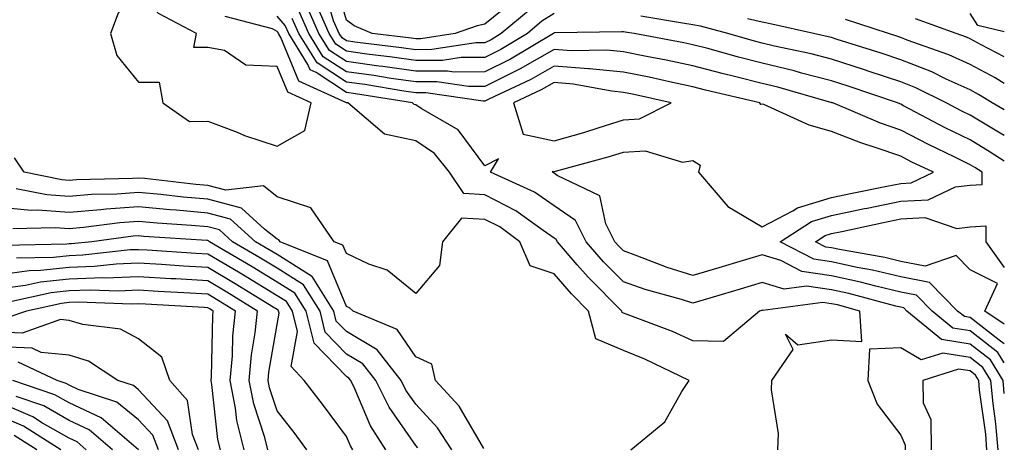
# Model space of a CAD drawing. Units: inches. Extents: x 955283 to 957923, y 7226618 to 7229258.
# Drawn here: x 957781 to 957923, y 7228912 to 7228974 of the extents above; entities that cross this region are included whole.
import ezdxf

# ---------------------------------------------------------------- set-up
doc = ezdxf.new("R2010")
doc.units = ezdxf.units.IN
doc.header["$MEASUREMENT"] = 0
doc.layers.add('Contour_95527226', color=7, linetype='Continuous', true_color=0x53b71e)

msp = doc.modelspace()

# ---------------------------------------------------------------- linework, layer by layer
at = {"layer": 'Contour_95527226'}
for points in [[(957852.81, 7228977.16, 3167), (957848.05, 7228973.28, 3167), (957846.92, 7228973.05, 3167), (957843.75, 7228971.92, 3167), (957838.81, 7228971.16, 3167), (957838.05, 7228971.15, 3167), (957837.38, 7228971.25, 3167), (957831.78, 7228971.92, 3167), (957829.18, 7228973.05, 3167), (957828.05, 7228973.85, 3167), (957826.25, 7228980.12, 3167)], [(957854.56, 7228975.41, 3168), (957850.4, 7228971.92, 3168), (957848.93, 7228971.04, 3168), (957848.05, 7228970.6, 3168), (957846.72, 7228970.59, 3168), (957840.36, 7228969.61, 3168), (957838.05, 7228969.6, 3168), (957836.02, 7228969.89, 3168), (957829.27, 7228970.7, 3168), (957828.05, 7228970.88, 3168), (957827.42, 7228971.29, 3168), (957827.02, 7228971.92, 3168), (957826.19, 7228973.78, 3168), (957824.8, 7228978.67, 3168)], [(957858.05, 7228974.81, 3169), (957856.27, 7228973.7, 3169), (957854.17, 7228971.92, 3169), (957850.33, 7228969.64, 3169), (957848.05, 7228968.5, 3169), (957844.61, 7228968.48, 3169), (957841.91, 7228968.06, 3169), (957838.05, 7228968.05, 3169), (957834.67, 7228968.54, 3169), (957830.99, 7228968.98, 3169), (957828.05, 7228969.38, 3169), (957826.52, 7228970.39, 3169), (957825.56, 7228971.92, 3169), (957823.57, 7228976.4, 3169)], [(957923, 7228927.21, 3171), (957922.27, 7228927.7, 3171), (957918.05, 7228930.97, 3171), (957917.24, 7228931.11, 3171), (957916.25, 7228931.92, 3171), (957912.18, 7228936.05, 3171), (957908.05, 7228936.87, 3171), (957903.96, 7228937.83, 3171), (957901.75, 7228938.22, 3171), (957898.05, 7228939.01, 3171), (957895.51, 7228939.38, 3171), (957890.67, 7228941.92, 3171), (957895.16, 7228944.81, 3171), (957898.05, 7228945.69, 3171), (957902.83, 7228946.7, 3171), (957903.2, 7228946.77, 3171), (957908.05, 7228947.78, 3171), (957912.01, 7228947.96, 3171), (957915.95, 7228949.82, 3171), (957918.05, 7228950.05, 3171), (957919.8, 7228950.17, 3171), (957919.81, 7228951.92, 3171), (957918.74, 7228952.61, 3171), (957918.05, 7228953.02, 3171), (957915.88, 7228954.09, 3171), (957912.05, 7228955.92, 3171), (957908.05, 7228957.98, 3171), (957905.13, 7228959, 3171), (957898.23, 7228961.92, 3171), (957898.09, 7228961.96, 3171), (957898.05, 7228961.98, 3171), (957897.97, 7228962, 3171), (957890.33, 7228964.2, 3171), (957888.05, 7228964.75, 3171), (957884.27, 7228965.7, 3171), (957882.29, 7228966.16, 3171), (957878.05, 7228967.28, 3171), (957874.21, 7228968.08, 3171), (957871.36, 7228968.61, 3171), (957868.05, 7228969.28, 3171), (957865.64, 7228969.51, 3171), (957860.54, 7228969.43, 3171), (957858.05, 7228969.63, 3171), (957853.13, 7228966.84, 3171), (957852.83, 7228966.7, 3171), (957848.05, 7228964.3, 3171), (957845.68, 7228964.29, 3171), (957841.09, 7228964.96, 3171), (957838.05, 7228964.95, 3171), (957834.51, 7228965.46, 3171), (957832, 7228965.87, 3171), (957828.05, 7228966.41, 3171), (957824.72, 7228968.59, 3171), (957822.64, 7228971.92, 3171), (957821.22, 7228975.09, 3171)], [(957923, 7228953.54, 3170), (957920.98, 7228954.85, 3170), (957918.05, 7228956.6, 3170), (957914.48, 7228958.35, 3170), (957908.44, 7228961.53, 3170), (957908.05, 7228961.73, 3170), (957907.91, 7228961.78, 3170), (957907.57, 7228961.92, 3170), (957900.45, 7228964.32, 3170), (957898.05, 7228965.1, 3170), (957893.74, 7228966.23, 3170), (957892.66, 7228966.53, 3170), (957888.05, 7228967.65, 3170), (957884.64, 7228968.51, 3170), (957880.22, 7228969.75, 3170), (957878.05, 7228970.32, 3170), (957876.73, 7228970.6, 3170), (957869.58, 7228971.92, 3170), (957868.26, 7228972.13, 3170), (957868.05, 7228972.17, 3170), (957867.8, 7228972.17, 3170), (957858.14, 7228972.01, 3170), (957858.05, 7228972.01, 3170), (957857.99, 7228971.98, 3170), (957857.93, 7228971.92, 3170), (957851.72, 7228968.25, 3170), (957848.05, 7228966.4, 3170), (957843.59, 7228966.38, 3170), (957842.65, 7228966.52, 3170), (957838.05, 7228966.5, 3170), (957833.31, 7228967.18, 3170), (957832.72, 7228967.25, 3170), (957828.05, 7228967.9, 3170), (957825.62, 7228969.49, 3170), (957824.09, 7228971.92, 3170), (957822.24, 7228976.11, 3170)], [(957890.32, 7228911.92, 3174), (957890.39, 7228914.26, 3174), (957889.41, 7228920.56, 3174), (957889.47, 7228921.92, 3174), (957892.51, 7228926.38, 3174), (957891.4, 7228928.57, 3174), (957893.19, 7228927.06, 3174), (957898.05, 7228927.75, 3174), (957902.43, 7228927.54, 3174), (957902.16, 7228931.92, 3174), (957898.92, 7228932.79, 3174), (957898.05, 7228932.97, 3174), (957896.81, 7228933.16, 3174), (957888.14, 7228932.01, 3174), (957888.05, 7228932.04, 3174), (957887.96, 7228932.01, 3174), (957887.65, 7228931.92, 3174), (957882.45, 7228927.52, 3174), (957878.05, 7228927.63, 3174), (957875.09, 7228928.96, 3174), (957868.55, 7228931.42, 3174), (957868.05, 7228931.63, 3174), (957867.84, 7228931.71, 3174), (957867.79, 7228931.92, 3174), (957862.92, 7228936.79, 3174), (957861.37, 7228938.6, 3174), (957858.5, 7228941.92, 3174), (957858.34, 7228942.21, 3174), (957858.05, 7228942.43, 3174), (957856.46, 7228943.51, 3174), (957852.51, 7228946.38, 3174), (957848.05, 7228948.69, 3174), (957844.98, 7228948.85, 3174), (957842.92, 7228951.92, 3174), (957840.75, 7228954.62, 3174), (957838.05, 7228956.44, 3174), (957833.55, 7228957.42, 3174), (957828.24, 7228961.92, 3174), (957828.08, 7228961.95, 3174), (957828.05, 7228961.95, 3174), (957827.96, 7228962.01, 3174), (957821.2, 7228965.07, 3174), (957818.61, 7228971.36, 3174), (957818.26, 7228971.92, 3174), (957818.2, 7228972.07, 3174), (957818.05, 7228972.23, 3174), (957817.38, 7228972.59, 3174), (957810.54, 7228974.41, 3174)], [(957923, 7228920.05, 3173), (957922.82, 7228921.92, 3173), (957920.99, 7228924.86, 3173), (957918.05, 7228927.13, 3173), (957913.93, 7228927.8, 3173), (957908.95, 7228931.92, 3173), (957908.5, 7228932.37, 3173), (957908.05, 7228932.46, 3173), (957907.35, 7228932.62, 3173), (957900.58, 7228934.45, 3173), (957898.05, 7228934.99, 3173), (957894.45, 7228935.52, 3173), (957891.22, 7228935.09, 3173), (957888.05, 7228936.01, 3173), (957884.89, 7228935.08, 3173), (957879.66, 7228933.53, 3173), (957878.05, 7228933.05, 3173), (957876.39, 7228933.58, 3173), (957871.17, 7228935.04, 3173), (957868.05, 7228936.13, 3173), (957865.16, 7228939.03, 3173), (957862.65, 7228941.92, 3173), (957861.1, 7228944.97, 3173), (957858.05, 7228947.11, 3173), (957855.19, 7228949.06, 3173), (957848.86, 7228951.92, 3173), (957850.01, 7228953.88, 3173), (957848.05, 7228952.87, 3173), (957844.2, 7228958.07, 3173), (957838.86, 7228961.11, 3173), (957838.05, 7228961.66, 3173), (957837.84, 7228961.71, 3173), (957837.58, 7228961.92, 3173), (957829.38, 7228963.25, 3173), (957828.05, 7228963.43, 3173), (957823.68, 7228966.29, 3173), (957822.82, 7228966.69, 3173), (957822.48, 7228967.49, 3173), (957819.72, 7228971.92, 3173), (957819.2, 7228973.07, 3173), (957818.05, 7228974.43, 3173)], [(957923, 7228924.43, 3172), (957922.06, 7228925.93, 3172), (957918.05, 7228929.06, 3172), (957915.59, 7228929.46, 3172), (957912.6, 7228931.92, 3172), (957910.34, 7228934.21, 3172), (957908.05, 7228934.66, 3172), (957904.47, 7228935.5, 3172), (957902.23, 7228936.1, 3172), (957898.05, 7228937, 3172), (957893.76, 7228937.63, 3172), (957890.77, 7228939.2, 3172), (957888.05, 7228940, 3172), (957885.32, 7228939.19, 3172), (957881.81, 7228938.16, 3172), (957878.05, 7228937.05, 3172), (957874.35, 7228938.22, 3172), (957870.12, 7228939.85, 3172), (957868.05, 7228940.58, 3172), (957867.38, 7228941.25, 3172), (957866.8, 7228941.92, 3172), (957865.5, 7228944.47, 3172), (957864.64, 7228948.51, 3172), (957858.49, 7228951.48, 3172), (957858.05, 7228951.79, 3172), (957857.97, 7228951.84, 3172), (957857.81, 7228951.92, 3172), (957857.89, 7228952.08, 3172), (957858.05, 7228952.04, 3172), (957858.22, 7228952.09, 3172), (957865.83, 7228954.14, 3172), (957868.05, 7228954.81, 3172), (957871.16, 7228955.03, 3172), (957876.58, 7228953.39, 3172), (957878.05, 7228953.64, 3172), (957879.1, 7228952.97, 3172), (957878.86, 7228951.92, 3172), (957883.11, 7228946.98, 3172), (957888.05, 7228944.06, 3172), (957892.5, 7228946.37, 3172), (957893.17, 7228946.8, 3172), (957898.05, 7228948.3, 3172), (957901.05, 7228948.92, 3172), (957906.05, 7228949.92, 3172), (957908.05, 7228950.33, 3172), (957909.56, 7228950.41, 3172), (957912.79, 7228951.92, 3172), (957909.58, 7228953.45, 3172), (957908.05, 7228954.24, 3172), (957904.51, 7228955.46, 3172), (957902.28, 7228956.15, 3172), (957898.05, 7228957.79, 3172), (957894.83, 7228958.7, 3172), (957888.28, 7228961.69, 3172), (957888.05, 7228961.77, 3172), (957887.84, 7228961.71, 3172), (957887.71, 7228961.92, 3172), (957879.88, 7228963.75, 3172), (957878.05, 7228964.23, 3172), (957875.12, 7228964.85, 3172), (957871.75, 7228965.62, 3172), (957868.05, 7228966.36, 3172), (957863.14, 7228966.83, 3172), (957862.99, 7228966.86, 3172), (957858.05, 7228967.25, 3172), (957854.65, 7228965.32, 3172), (957848.62, 7228962.49, 3172), (957848.05, 7228962.2, 3172), (957847.77, 7228962.2, 3172), (957839.53, 7228963.4, 3172), (957838.05, 7228963.39, 3172), (957836.33, 7228963.64, 3172), (957830.69, 7228964.56, 3172), (957828.05, 7228964.93, 3172), (957823.82, 7228967.69, 3172), (957821.17, 7228971.92, 3172), (957820.22, 7228974.09, 3172)], [(957923, 7228957.23, 3169), (957922.39, 7228957.58, 3169), (957918.05, 7228960.16, 3169), (957916.87, 7228960.74, 3169), (957914.63, 7228961.92, 3169), (957910.23, 7228964.1, 3169), (957908.05, 7228964.96, 3169), (957903.52, 7228966.45, 3169), (957902.82, 7228966.69, 3169), (957898.05, 7228968.22, 3169), (957895.12, 7228968.99, 3169), (957889.85, 7228970.12, 3169), (957888.05, 7228970.56, 3169), (957886.97, 7228970.84, 3169), (957883.08, 7228971.92, 3169), (957879.13, 7228973, 3169), (957878.05, 7228973.2, 3169), (957876.54, 7228973.43, 3169), (957870.55, 7228974.42, 3169)], [(957923, 7228960.91, 3168), (957921.26, 7228961.92, 3168), (957919.27, 7228963.14, 3168), (957918.05, 7228963.8, 3168), (957914.61, 7228965.36, 3168), (957912.52, 7228966.39, 3168), (957908.05, 7228968.16, 3168), (957905.22, 7228969.09, 3168), (957898.9, 7228971.07, 3168), (957898.05, 7228971.34, 3168), (957897.59, 7228971.46, 3168), (957895.47, 7228971.92, 3168), (957889.43, 7228973.3, 3168), (957888.05, 7228973.58, 3168), (957885.93, 7228974.04, 3168)], [(957923, 7228964.72, 3167), (957921.66, 7228965.53, 3167), (957918.05, 7228967.48, 3167), (957915, 7228968.87, 3167), (957908.99, 7228970.98, 3167), (957908.05, 7228971.35, 3167), (957907.62, 7228971.49, 3167), (957906.27, 7228971.92, 3167), (957900.07, 7228973.94, 3167)], [(957923, 7228968.59, 3166), (957919.67, 7228970.3, 3166), (957918.05, 7228971.17, 3166), (957917.53, 7228971.4, 3166), (957916.07, 7228971.92, 3166), (957910.17, 7228974.04, 3166)], [(957923, 7228972.17, 3165), (957919.2, 7228973.07, 3165), (957918.05, 7228974.83, 3165)], [(957869.12, 7228911.92, 3175), (957874.02, 7228915.95, 3175), (957876.44, 7228920.31, 3175), (957877.5, 7228921.92, 3175), (957871.1, 7228924.97, 3175), (957868.05, 7228926.21, 3175), (957864.06, 7228927.93, 3175), (957862.99, 7228931.92, 3175), (957860.52, 7228934.39, 3175), (957858.05, 7228937.28, 3175), (957854.56, 7228938.43, 3175), (957853.09, 7228941.92, 3175), (957850.17, 7228944.04, 3175), (957848.05, 7228945.14, 3175), (957844.65, 7228945.32, 3175), (957841.9, 7228941.92, 3175), (957841.48, 7228938.49, 3175), (957838.05, 7228934.43, 3175), (957833.93, 7228937.8, 3175), (957831.3, 7228938.67, 3175), (957828.05, 7228940.21, 3175), (957827.55, 7228941.42, 3175), (957826.3, 7228941.92, 3175), (957822.92, 7228946.79, 3175), (957818.05, 7228948.38, 3175), (957816.09, 7228949.96, 3175), (957810.63, 7228949.34, 3175), (957808.05, 7228950.02, 3175), (957806.3, 7228950.17, 3175), (957798.96, 7228951.01, 3175), (957798.05, 7228951.1, 3175), (957797.16, 7228951.03, 3175), (957789.12, 7228950.85, 3175), (957788.05, 7228950.76, 3175), (957786.97, 7228950.84, 3175), (957781.56, 7228951.92, 3175), (957780.15, 7228954.02, 3175)], [(957847.89, 7228912.08, 3176), (957844.33, 7228918.2, 3176), (957840.89, 7228921.92, 3176), (957840.37, 7228924.24, 3176), (957838.05, 7228925.33, 3176), (957835.39, 7228929.26, 3176), (957829.01, 7228931.92, 3176), (957828.49, 7228932.36, 3176), (957828.05, 7228932.57, 3176), (957825.31, 7228939.18, 3176), (957818.5, 7228941.92, 3176), (957818.31, 7228942.18, 3176), (957818.05, 7228942.27, 3176), (957816.24, 7228943.73, 3176), (957812.89, 7228946.76, 3176), (957808.05, 7228948.03, 3176), (957804.48, 7228948.35, 3176), (957801.25, 7228948.72, 3176), (957798.05, 7228949.02, 3176), (957794.92, 7228948.79, 3176), (957791.27, 7228948.7, 3176), (957788.05, 7228948.43, 3176), (957784.81, 7228948.68, 3176), (957780.41, 7228949.56, 3176)], [(957843.26, 7228911.92, 3177), (957841.22, 7228915.09, 3177), (957838.05, 7228918.47, 3177), (957836.63, 7228920.5, 3177), (957835.94, 7228921.92, 3177), (957832.47, 7228926.34, 3177), (957828.05, 7228928.95, 3177), (957826.59, 7228930.46, 3177), (957826.23, 7228931.92, 3177), (957823.09, 7228936.88, 3177), (957823.07, 7228936.94, 3177), (957823.01, 7228936.96, 3177), (957818.05, 7228940.05, 3177), (957816.89, 7228940.76, 3177), (957814.92, 7228941.92, 3177), (957811.31, 7228945.18, 3177), (957808.05, 7228946.04, 3177), (957803.53, 7228946.44, 3177), (957802.63, 7228946.5, 3177), (957798.05, 7228946.93, 3177), (957793.38, 7228946.59, 3177), (957792.62, 7228946.49, 3177), (957788.05, 7228946.11, 3177), (957783.51, 7228946.46, 3177), (957782.56, 7228946.43, 3177), (957778.05, 7228946.86, 3177)], [(957923, 7228930.03, 3170), (957920.19, 7228931.92, 3170), (957922.01, 7228935.88, 3170), (957918.05, 7228937.84, 3170), (957916.05, 7228939.92, 3170), (957911.6, 7228938.37, 3170), (957908.05, 7228939.07, 3170), (957905.75, 7228939.62, 3170), (957899.2, 7228940.77, 3170), (957898.05, 7228941.01, 3170), (957897.26, 7228941.13, 3170), (957895.76, 7228941.92, 3170), (957897.15, 7228942.82, 3170), (957898.05, 7228943.09, 3170), (957899.53, 7228943.4, 3170), (957905.32, 7228944.65, 3170), (957908.05, 7228945.22, 3170), (957911.52, 7228945.39, 3170), (957916.15, 7228943.82, 3170), (957918.05, 7228944.04, 3170), (957920.32, 7228944.19, 3170), (957920.34, 7228941.92, 3170), (957923, 7228938.19, 3170)], [(957838.34, 7228912.21, 3178), (957838.05, 7228912.53, 3178), (957834.2, 7228918.07, 3178), (957832.31, 7228921.92, 3178), (957830.43, 7228924.3, 3178), (957828.05, 7228925.71, 3178), (957825, 7228928.87, 3178), (957824.24, 7228931.92, 3178), (957821.84, 7228935.71, 3178), (957818.05, 7228938.08, 3178), (957815.66, 7228939.53, 3178), (957811.6, 7228941.92, 3178), (957809.74, 7228943.61, 3178), (957808.05, 7228944.05, 3178), (957805.71, 7228944.26, 3178), (957800.73, 7228944.6, 3178), (957798.05, 7228944.85, 3178), (957795.33, 7228944.64, 3178), (957790.09, 7228943.96, 3178), (957788.05, 7228943.79, 3178), (957786.03, 7228943.94, 3178), (957779.9, 7228943.77, 3178)], [(957833.75, 7228911.92, 3179), (957831.52, 7228915.39, 3179), (957829.26, 7228920.71, 3179), (957828.67, 7228921.92, 3179), (957828.39, 7228922.26, 3179), (957828.05, 7228922.47, 3179), (957823.41, 7228927.28, 3179), (957822.25, 7228931.92, 3179), (957820.63, 7228934.5, 3179), (957818.05, 7228936.1, 3179), (957814.43, 7228938.3, 3179), (957808.29, 7228941.92, 3179), (957808.17, 7228942.04, 3179), (957808.05, 7228942.07, 3179), (957807.89, 7228942.08, 3179), (957798.82, 7228942.69, 3179), (957798.05, 7228942.77, 3179), (957797.26, 7228942.71, 3179), (957791.29, 7228941.92, 3179), (957788.37, 7228941.6, 3179), (957788.05, 7228941.59, 3179), (957787.68, 7228941.55, 3179), (957778.62, 7228941.35, 3179)], [(957828.98, 7228911.92, 3180), (957828.62, 7228912.49, 3180), (957828.05, 7228913.81, 3180), (957824.6, 7228918.47, 3180), (957821.94, 7228921.92, 3180), (957820.07, 7228923.94, 3180), (957821, 7228928.97, 3180), (957820.27, 7228931.92, 3180), (957819.41, 7228933.28, 3180), (957818.05, 7228934.12, 3180), (957813.2, 7228937.07, 3180), (957812.46, 7228937.51, 3180), (957808.05, 7228940.13, 3180), (957806.36, 7228940.23, 3180), (957799.28, 7228940.69, 3180), (957798.05, 7228940.76, 3180), (957796.85, 7228940.72, 3180), (957790, 7228939.97, 3180), (957788.05, 7228939.9, 3180), (957785.78, 7228939.65, 3180), (957780.43, 7228939.54, 3180)], [(957822.35, 7228911.92, 3181), (957820.52, 7228914.39, 3181), (957818.05, 7228917.55, 3181), (957816.97, 7228920.84, 3181), (957816.75, 7228921.92, 3181), (957816.86, 7228923.11, 3181), (957818.05, 7228929.99, 3181), (957818.35, 7228931.62, 3181), (957818.27, 7228931.92, 3181), (957818.19, 7228932.06, 3181), (957818.05, 7228932.14, 3181), (957817.48, 7228932.49, 3181), (957811.99, 7228935.86, 3181), (957808.05, 7228938.2, 3181), (957804.53, 7228938.4, 3181), (957801.36, 7228938.61, 3181), (957798.05, 7228938.81, 3181), (957794.82, 7228938.69, 3181), (957791.63, 7228938.34, 3181), (957788.05, 7228938.22, 3181), (957783.89, 7228937.76, 3181), (957782.25, 7228937.72, 3181), (957778.05, 7228937.16, 3181)], [(957816.71, 7228911.92, 3182), (957816.27, 7228913.7, 3182), (957814.67, 7228918.54, 3182), (957814.01, 7228921.92, 3182), (957814.35, 7228925.62, 3182), (957814.89, 7228928.76, 3182), (957815.22, 7228931.92, 3182), (957810.77, 7228934.64, 3182), (957808.05, 7228936.27, 3182), (957803.43, 7228936.54, 3182), (957802.71, 7228936.58, 3182), (957798.05, 7228936.86, 3182), (957793.29, 7228936.68, 3182), (957792.83, 7228936.7, 3182), (957788.05, 7228936.53, 3182), (957783.9, 7228936.07, 3182), (957781.72, 7228935.59, 3182), (957778.05, 7228935.1, 3182)], [(957813.28, 7228911.92, 3183), (957812.25, 7228916.12, 3183), (957812.05, 7228917.92, 3183), (957811.26, 7228921.92, 3183), (957811.59, 7228925.46, 3183), (957811.65, 7228928.32, 3183), (957812.03, 7228931.92, 3183), (957809.56, 7228933.43, 3183), (957808.05, 7228934.33, 3183), (957805.48, 7228934.49, 3183), (957800.87, 7228934.74, 3183), (957798.05, 7228934.92, 3183), (957795.17, 7228934.8, 3183), (957791.07, 7228934.94, 3183), (957788.05, 7228934.84, 3183), (957785.42, 7228934.55, 3183), (957779.35, 7228933.22, 3183)], [(957809.87, 7228911.92, 3184), (957809.51, 7228913.38, 3184), (957808.64, 7228921.33, 3184), (957808.52, 7228921.92, 3184), (957808.57, 7228922.44, 3184), (957808.76, 7228931.21, 3184), (957808.84, 7228931.92, 3184), (957808.35, 7228932.22, 3184), (957808.05, 7228932.4, 3184), (957807.54, 7228932.43, 3184), (957799.04, 7228932.91, 3184), (957798.05, 7228932.96, 3184), (957797.04, 7228932.93, 3184), (957789.32, 7228933.19, 3184), (957788.05, 7228933.15, 3184), (957786.95, 7228933.02, 3184), (957781.89, 7228931.92, 3184), (957779.05, 7228930.92, 3184)], [(957806.69, 7228911.92, 3185), (957805.85, 7228914.12, 3185), (957805.14, 7228919.01, 3185), (957802.58, 7228921.92, 3185), (957801.4, 7228925.27, 3185), (957798.05, 7228927.9, 3185), (957795.43, 7228929.3, 3185), (957790.01, 7228929.96, 3185), (957788.05, 7228930.56, 3185), (957786.81, 7228930.68, 3185), (957781.24, 7228928.73, 3185), (957778.05, 7228928.85, 3185)], [(957803.81, 7228911.92, 3186), (957802.21, 7228916.08, 3186), (957798.05, 7228920.57, 3186), (957797.3, 7228921.17, 3186), (957795.06, 7228921.92, 3186), (957790.84, 7228924.71, 3186), (957788.05, 7228925.57, 3186), (957784.02, 7228925.95, 3186), (957782.69, 7228926.56, 3186), (957778.05, 7228926.74, 3186)], [(957922.12, 7228911.92, 3174), (957921.78, 7228915.65, 3174), (957921.39, 7228918.58, 3174), (957921.06, 7228921.92, 3174), (957919.91, 7228923.78, 3174), (957918.05, 7228925.21, 3174), (957914.12, 7228925.85, 3174), (957910.99, 7228924.86, 3174), (957908.05, 7228926.62, 3174), (957903.55, 7228926.42, 3174), (957903.3, 7228921.92, 3174), (957904.63, 7228918.5, 3174), (957908.05, 7228914.04, 3174), (957908.71, 7228912.58, 3174), (957908.71, 7228911.92, 3174)], [(957800.93, 7228911.92, 3187), (957800.13, 7228914, 3187), (957798.05, 7228916.25, 3187), (957794.9, 7228918.77, 3187), (957789.35, 7228920.62, 3187), (957788.05, 7228921.24, 3187), (957787.61, 7228921.48, 3187), (957786.32, 7228921.92, 3187), (957780.67, 7228924.54, 3187)], [(957920.5, 7228911.92, 3175), (957920.31, 7228914.18, 3175), (957919.44, 7228920.53, 3175), (957919.3, 7228921.92, 3175), (957918.82, 7228922.69, 3175), (957918.05, 7228923.29, 3175), (957916.41, 7228923.56, 3175), (957911.23, 7228921.92, 3175), (957911.29, 7228918.68, 3175), (957912.39, 7228916.26, 3175), (957912.42, 7228911.92, 3175)], [(957798.05, 7228911.92, 3188), (957792.65, 7228916.52, 3188), (957788.05, 7228918.68, 3188), (957785.99, 7228919.86, 3188), (957779.92, 7228921.92, 3188)], [(957794.27, 7228911.92, 3189), (957790.91, 7228914.78, 3189), (957788.05, 7228916.13, 3189), (957784.36, 7228918.23, 3189), (957780.39, 7228919.58, 3189)], [(957790.5, 7228911.92, 3190), (957789.17, 7228913.04, 3190), (957788.05, 7228913.58, 3190), (957784.2, 7228915.77, 3190), (957782.79, 7228916.66, 3190), (957778.05, 7228918.67, 3190)], [(957786.84, 7228911.92, 3191), (957781.46, 7228915.33, 3191), (957778.05, 7228916.76, 3191)], [(957783.39, 7228911.92, 3192), (957780.12, 7228913.99, 3192)]]:
    msp.add_polyline3d(points, dxfattribs=at)
for points in [[(957818.05, 7228955.7, 3175), (957822.03, 7228957.94, 3175), (957822.98, 7228961.92, 3175), (957819.59, 7228963.46, 3175), (957818.05, 7228967.19, 3175), (957813.52, 7228967.39, 3175), (957810.48, 7228969.49, 3175), (957808.05, 7228969.94, 3175), (957806.04, 7228969.91, 3175), (957806.41, 7228971.92, 3175), (957800.93, 7228974.8, 3175), (957798.05, 7228978.14, 3175), (957795.12, 7228974.85, 3175), (957794.02, 7228971.92, 3175), (957794.9, 7228968.77, 3175), (957798.05, 7228964.93, 3175), (957801.03, 7228964.9, 3175), (957801.57, 7228961.92, 3175), (957805.4, 7228959.27, 3175), (957808.05, 7228959.31, 3175), (957812.28, 7228957.69, 3175), (957813.35, 7228957.22, 3175)], [(957868.05, 7228959.48, 3173), (957870.34, 7228959.63, 3173), (957874.91, 7228961.92, 3173), (957869.32, 7228963.19, 3173), (957868.05, 7228963.44, 3173), (957866.36, 7228963.61, 3173), (957860.78, 7228964.65, 3173), (957858.05, 7228964.87, 3173), (957856.17, 7228963.8, 3173), (957852.15, 7228961.92, 3173), (957853.56, 7228957.43, 3173), (957858.05, 7228956.44, 3173), (957862.3, 7228957.67, 3173), (957864.53, 7228958.4, 3173)]]:
    msp.add_polyline3d(points, close=True, dxfattribs=at)

doc.saveas('drawing.dxf')
